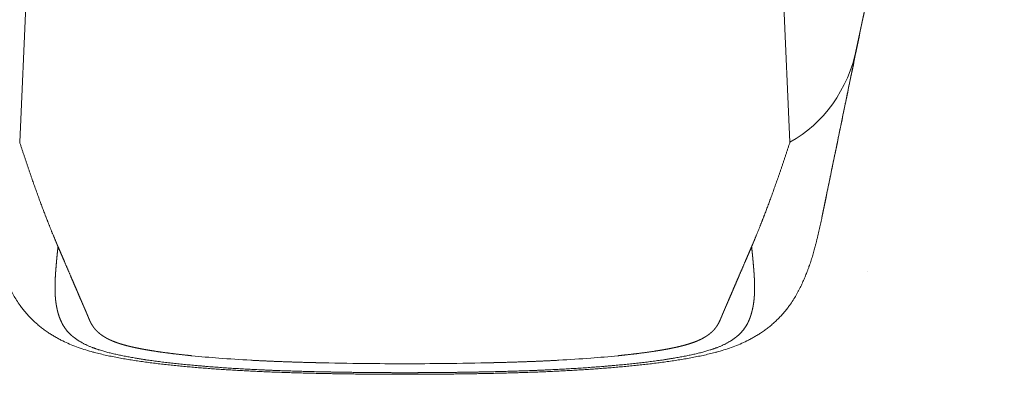
# Model space of a CAD drawing. Units: millimetres. Extents: x 2873 to 7073, y 668 to 3638.
# Drawn here: x 4267 to 4717, y 1398 to 1560 of the extents above; entities that cross this region are included whole.
import ezdxf

# ---------------------------------------------------------------- set-up
doc = ezdxf.new("R2010")
doc.units = ezdxf.units.MM
doc.layers.add('洗面水栓', color=150, linetype='Continuous', lineweight=15)

msp = doc.modelspace()

# ---------------------------------------------------------------- linework, layer by layer
at = {"layer": '洗面水栓'}
for p, q in [((4649.67, 1547.18), (4717.22, 1874.42)), ((4275.99, 1711.16), (4266.84, 1504.18)), ((4610.01, 1711.16), (4619.16, 1504.18)), ((4654.69, 1444.84), (4654.68, 1444.84))]:
    msp.add_line(p, q, dxfattribs=at)
for centre, radius, start, end in [((4397.63, 1927.09), 523.21, 264.2865, 265.6526), ((4408.8, 2072.04), 668.59, 265.63933, 266.89091), ((4477.19, 2072.04), 668.59, 273.10909, 274.36067), ((4488.37, 1927.09), 523.21, 274.3474, 275.7135), ((4442.02, 3086.77), 1683.94, 268.66422, 269.41027), ((4443.93, 3285.62), 1882.8, 269.41448, 269.97176), ((4442.07, 3285.62), 1882.8, 270.02824, 270.58552), ((4443.98, 3086.77), 1683.94, 270.58973, 271.33578)]:
    msp.add_arc(centre, radius, start, end, dxfattribs=at)
msp.add_ellipse((4593.22, 1563.18), major_axis=(-5.25, 65.19), ratio=0.885211, start_param=3.514934, end_param=4.393925, dxfattribs=at)
for points, degree, knots in [([(4717.22, 1874.42), (4716.07, 1868.83), (4713.77, 1857.67), (4710.32, 1840.95), (4706.88, 1824.24), (4703.44, 1807.57), (4700, 1790.92), (4696.58, 1774.29), (4693.15, 1757.69), (4689.72, 1741.03), (4686.27, 1724.31), (4682.8, 1707.51), (4679.33, 1690.67), (4675.86, 1673.84), (4672.4, 1657.03), (4668.94, 1640.24), (4665.47, 1623.44), (4662.01, 1606.66), (4658.55, 1589.89), (4655.1, 1573.14), (4651.64, 1556.38), (4648.19, 1539.63), (4644.73, 1522.87), (4641.28, 1506.11), (4637.82, 1489.36), (4635.52, 1478.18), (4634.37, 1472.6)], 3, [0, 0, 0, 0, 17.085907, 34.144708, 51.176907, 68.183034, 85.163597, 102.119061, 119.049864, 135.956412, 153.067846, 170.20825, 187.377259, 204.574544, 221.690542, 238.813357, 255.942511, 273.077526, 290.161575, 307.245982, 324.331055, 341.417101, 358.504429, 375.593344, 392.684155, 409.777168, 409.777168, 409.777168, 409.777168]), ([(4649.67, 1547.18), (4647.03, 1534.27), (4644.43, 1521.55), (4641.86, 1509.05), (4639.03, 1495.25), (4636.25, 1481.75), (4635.94, 1480.26), (4635.49, 1478.05), (4635.03, 1475.84), (4634.88, 1475.11), (4634.57, 1473.6), (4634.26, 1472.1), (4634.15, 1471.56), (4633.99, 1470.78), (4633.83, 1470.01)], 5, [0, 0, 0, 0, 0, 0, 161.70304, 161.70304, 161.70304, 181.772218, 181.772218, 181.772218, 191.709397, 191.709397, 191.709397, 202.276145, 202.276145, 202.276145, 202.276145, 202.276145, 202.276145]), ([(4266.84, 1504.18), (4268.55, 1498.91), (4270.27, 1493.74), (4272.01, 1488.65), (4275.14, 1479.78), (4278.31, 1471.32), (4279.73, 1467.64), (4281.51, 1463.19), (4283.3, 1458.91), (4283.65, 1458.07), (4284.01, 1457.23), (4284.37, 1456.4)], 5, [0, 0, 0, 0, 0, 0, 99.632545, 99.632545, 99.632545, 178.908215, 178.908215, 178.908215, 198.538272, 198.538272, 198.538272, 198.538272, 198.538272, 198.538272]), ([(4619.16, 1504.18), (4617.45, 1498.91), (4615.73, 1493.74), (4613.99, 1488.65), (4610.86, 1479.78), (4607.68, 1471.32), (4606.27, 1467.64), (4604.49, 1463.19), (4602.7, 1458.91), (4602.35, 1458.07), (4601.99, 1457.23), (4601.63, 1456.4)], 5, [0, 0, 0, 0, 0, 0, 99.632545, 99.632545, 99.632545, 178.908215, 178.908215, 178.908215, 198.538272, 198.538272, 198.538272, 198.538272, 198.538272, 198.538272]), ([(4252.17, 1470.01), (4252.26, 1469.57), (4252.44, 1468.68), (4252.72, 1467.37), (4253, 1466.06), (4253.28, 1464.76), (4253.58, 1463.43), (4253.89, 1462.09), (4254.2, 1460.74), (4254.54, 1459.36), (4254.89, 1457.98), (4255.22, 1456.67), (4255.55, 1455.45), (4255.87, 1454.31), (4256.2, 1453.15), (4256.55, 1451.98), (4256.92, 1450.8), (4257.3, 1449.62), (4257.7, 1448.43), (4258.13, 1447.2), (4258.59, 1445.93), (4259.05, 1444.72), (4259.5, 1443.59), (4259.93, 1442.54), (4260.38, 1441.47), (4260.85, 1440.39), (4261.35, 1439.3), (4261.88, 1438.19), (4262.44, 1437.08), (4263.23, 1435.55), (4264.32, 1433.6), (4265.78, 1431.25), (4267.22, 1429.2), (4268.57, 1427.45), (4269.78, 1425.99), (4271.06, 1424.57), (4272.41, 1423.18), (4273.83, 1421.83), (4275.31, 1420.53), (4276.87, 1419.26), (4278.51, 1418.04), (4280.14, 1416.92), (4281.74, 1415.89), (4283.29, 1414.97), (4284.9, 1414.09), (4286.99, 1413.01), (4289.63, 1411.8), (4292.84, 1410.52), (4296.18, 1409.37), (4298.94, 1408.55), (4301.47, 1407.86), (4303.79, 1407.28), (4306.56, 1406.65), (4309.36, 1406.06), (4312.18, 1405.51), (4315.02, 1405.01), (4317.89, 1404.53), (4320.77, 1404.09), (4323.67, 1403.67), (4326.57, 1403.28), (4329.49, 1402.92), (4332.4, 1402.58), (4335.33, 1402.26), (4338.26, 1401.96), (4341.19, 1401.67), (4344.14, 1401.4), (4347.09, 1401.14), (4350.06, 1400.89), (4353.02, 1400.66), (4356, 1400.44), (4358.98, 1400.24), (4361.96, 1400.05), (4364.95, 1399.86), (4367.95, 1399.69), (4370.94, 1399.53), (4373.94, 1399.39), (4376.94, 1399.25), (4379.95, 1399.12), (4382.95, 1399), (4385.96, 1398.89), (4388.96, 1398.79), (4391.97, 1398.69), (4394.97, 1398.61), (4397.98, 1398.53), (4400.98, 1398.46), (4403.99, 1398.39), (4406.99, 1398.33), (4409.99, 1398.27), (4413, 1398.22), (4416, 1398.18), (4419, 1398.14), (4422, 1398.1), (4425, 1398.07), (4428, 1398.04), (4431, 1398.02), (4434, 1398), (4437, 1397.99), (4440, 1397.98), (4442, 1397.98), (4442.99, 1397.98)], 3, [0, 0, 0, 0, 1.33916, 2.708001, 4.020045, 5.353095, 6.706731, 8.08021, 9.472835, 10.883907, 12.31276, 13.754919, 14.924154, 16.107866, 17.309688, 18.527562, 19.760381, 21.007336, 22.266434, 23.524366, 24.907656, 26.290294, 27.409258, 28.543731, 29.701716, 30.882446, 32.084536, 33.306684, 34.546381, 35.82002, 38.448213, 41.238388, 44.106519, 45.970009, 47.860009, 49.774102, 51.709597, 53.657413, 55.633217, 57.636388, 59.665527, 61.773263, 63.552635, 65.355837, 67.185811, 69.046767, 72.404818, 75.865437, 79.419599, 82.979837, 84.472517, 87.294303, 90.134223, 92.990905, 95.861679, 98.74474, 101.644328, 104.559714, 107.489113, 110.413989, 113.343941, 116.277315, 119.213133, 122.155591, 125.105052, 128.060344, 131.022077, 133.988931, 136.962441, 139.941176, 142.925047, 145.912741, 148.904249, 151.898686, 154.895998, 157.895184, 160.89631, 163.898682, 166.902071, 169.905873, 172.90994, 175.913868, 178.917503, 181.920404, 184.922479, 187.923587, 190.923936, 193.923736, 196.923329, 199.922547, 202.921614, 205.916408, 208.912479, 211.909844, 214.908263, 217.905678, 220.900795, 223.893718, 226.884538, 226.884538, 226.884538, 226.884538]), ([(4633.83, 1470.01), (4633.74, 1469.57), (4633.55, 1468.68), (4633.28, 1467.37), (4633, 1466.06), (4632.71, 1464.76), (4632.42, 1463.43), (4632.11, 1462.09), (4631.79, 1460.74), (4631.46, 1459.36), (4631.11, 1457.98), (4630.77, 1456.67), (4630.44, 1455.45), (4630.13, 1454.31), (4629.79, 1453.15), (4629.45, 1451.98), (4629.08, 1450.8), (4628.7, 1449.62), (4628.3, 1448.43), (4627.87, 1447.2), (4627.41, 1445.93), (4626.95, 1444.72), (4626.5, 1443.59), (4626.07, 1442.54), (4625.62, 1441.47), (4625.14, 1440.39), (4624.64, 1439.3), (4624.12, 1438.19), (4623.56, 1437.08), (4622.77, 1435.55), (4621.68, 1433.6), (4620.22, 1431.25), (4618.78, 1429.2), (4617.43, 1427.45), (4616.22, 1425.99), (4614.94, 1424.57), (4613.59, 1423.18), (4612.17, 1421.83), (4610.68, 1420.53), (4609.13, 1419.26), (4607.48, 1418.04), (4605.86, 1416.92), (4604.26, 1415.89), (4602.7, 1414.97), (4601.1, 1414.09), (4599, 1413.01), (4596.37, 1411.8), (4593.15, 1410.52), (4589.82, 1409.37), (4587.06, 1408.55), (4584.52, 1407.86), (4582.21, 1407.28), (4579.44, 1406.65), (4576.64, 1406.06), (4573.82, 1405.51), (4570.97, 1405.01), (4568.11, 1404.53), (4565.23, 1404.09), (4562.33, 1403.67), (4559.42, 1403.28), (4556.51, 1402.92), (4553.6, 1402.58), (4550.67, 1402.26), (4547.74, 1401.96), (4544.8, 1401.67), (4541.86, 1401.4), (4538.9, 1401.14), (4535.94, 1400.89), (4532.97, 1400.66), (4530, 1400.44), (4527.02, 1400.24), (4524.04, 1400.05), (4521.05, 1399.86), (4518.05, 1399.69), (4515.06, 1399.53), (4512.06, 1399.39), (4509.06, 1399.25), (4506.05, 1399.12), (4503.05, 1399), (4500.04, 1398.89), (4497.04, 1398.79), (4494.03, 1398.69), (4491.02, 1398.61), (4488.02, 1398.53), (4485.01, 1398.46), (4482.01, 1398.39), (4479.01, 1398.33), (4476, 1398.27), (4473, 1398.22), (4470, 1398.18), (4467, 1398.14), (4464, 1398.1), (4461, 1398.07), (4458, 1398.04), (4455, 1398.02), (4451.99, 1398), (4449, 1397.99), (4446, 1397.98), (4444, 1397.98), (4443, 1397.98)], 3, [0, 0, 0, 0, 1.339169, 2.708019, 4.020063, 5.353114, 6.706749, 8.080229, 9.472854, 10.883925, 12.312779, 13.754938, 14.924171, 16.107881, 17.309701, 18.527573, 19.76039, 21.007343, 22.266439, 23.524368, 24.907666, 26.290313, 27.409274, 28.543746, 29.701729, 30.882457, 32.084545, 33.306691, 34.546386, 35.820022, 38.448225, 41.23841, 44.106522, 45.970011, 47.860011, 49.774105, 51.709599, 53.657415, 55.63322, 57.63639, 59.665529, 61.773286, 63.552653, 65.35585, 67.185818, 69.04677, 72.404821, 75.86544, 79.419602, 82.97984, 84.472538, 87.294324, 90.134243, 92.990925, 95.861699, 98.74476, 101.644348, 104.559733, 107.489131, 110.414007, 113.343959, 116.277332, 119.21315, 122.155608, 125.105068, 128.06036, 131.022093, 133.988946, 136.962456, 139.941191, 142.925061, 145.912755, 148.904262, 151.898699, 154.896011, 157.895196, 160.896321, 163.898693, 166.902082, 169.905883, 172.90995, 175.913877, 178.917512, 181.920413, 184.922488, 187.923595, 190.923943, 193.923743, 196.923336, 199.922553, 202.92162, 205.916413, 208.912484, 211.909849, 214.908267, 217.905681, 220.900798, 223.893721, 226.88454, 226.88454, 226.88454, 226.88454]), ([(4284.37, 1456.4), (4284.21, 1454.95), (4284.05, 1453.51), (4283.91, 1452.06), (4283.67, 1449.46), (4283.45, 1446.87), (4283.35, 1445.63), (4283.14, 1442.85), (4283.01, 1440.07), (4282.97, 1438.41), (4282.98, 1435.54), (4283.18, 1432.66), (4283.3, 1431.45), (4283.6, 1429.42), (4284.04, 1427.39), (4284.22, 1426.62), (4284.61, 1425.21), (4285.1, 1423.8), (4285.35, 1423.16), (4285.96, 1421.72), (4286.73, 1420.3), (4287.24, 1419.49), (4288.3, 1418.03), (4289.65, 1416.58), (4290.33, 1415.94), (4291.74, 1414.74), (4293.42, 1413.57), (4294.27, 1413.04), (4295.86, 1412.13), (4297.65, 1411.27), (4298.45, 1410.91), (4299.88, 1410.31), (4301.44, 1409.74), (4302.11, 1409.51), (4303.83, 1408.95), (4305.65, 1408.42), (4306.76, 1408.12), (4309.21, 1407.5), (4311.76, 1406.92), (4313.15, 1406.62), (4316.58, 1405.94), (4320.14, 1405.32), (4322.31, 1404.96), (4326.49, 1404.33), (4330.77, 1403.77), (4332.83, 1403.52), (4338.04, 1402.91), (4343.33, 1402.38), (4346.53, 1402.08), (4353.31, 1401.49), (4360.15, 1400.99), (4363.78, 1400.75), (4371.56, 1400.29), (4379.38, 1399.92), (4383.56, 1399.75), (4391.79, 1399.45), (4400.04, 1399.23), (4404.07, 1399.14), (4411.58, 1398.99), (4419.1, 1398.88), (4422.58, 1398.83), (4428.72, 1398.77), (4434.85, 1398.74), (4437.62, 1398.73), (4440.31, 1398.72), (4443, 1398.72)], 5, [186.119499, 186.119499, 186.119499, 186.119499, 186.119499, 186.119499, 218.515513, 218.515513, 218.515513, 244.233162, 244.233162, 244.233162, 280.729558, 280.729558, 280.729558, 308.565362, 308.565362, 308.565362, 326.242597, 326.242597, 326.242597, 340.198339, 340.198339, 340.198339, 358.574959, 358.574959, 358.574959, 373.79816, 373.79816, 373.79816, 387.193905, 387.193905, 387.193905, 396.911927, 396.911927, 396.911927, 403.977998, 403.977998, 403.977998, 414.362877, 414.362877, 414.362877, 426.135961, 426.135961, 426.135961, 443.040016, 443.040016, 443.040016, 458.773718, 458.773718, 458.773718, 482.169229, 482.169229, 482.169229, 508.26907, 508.26907, 508.26907, 537.896733, 537.896733, 537.896733, 566.622556, 566.622556, 566.622556, 590.890968, 590.890968, 590.890968, 609.841662, 609.841662, 609.841662, 609.841662, 609.841662, 609.841662]), ([(4297.57, 1425.68), (4297.53, 1425.78), (4297.48, 1425.89), (4297.44, 1425.99), (4297.27, 1426.39), (4297.1, 1426.79), (4296.97, 1427.09), (4296.74, 1427.63), (4296.51, 1428.16), (4296.4, 1428.4), (4296.21, 1428.85), (4296.02, 1429.3), (4295.93, 1429.5), (4295.8, 1429.79), (4295.68, 1430.08), (4295.64, 1430.16), (4295.35, 1430.85), (4295.05, 1431.53), (4294.79, 1432.13), (4294.04, 1433.88), (4293.29, 1435.63), (4292.79, 1436.79), (4291.83, 1439.03), (4290.86, 1441.28), (4290.26, 1442.68), (4288.8, 1446.08), (4287.34, 1449.48), (4286.35, 1451.78), (4285.36, 1454.09), (4284.37, 1456.4)], 5, [260.557358, 260.557358, 260.557358, 260.557358, 260.557358, 260.557358, 262.833066, 262.833066, 262.833066, 269.025994, 269.025994, 269.025994, 274.132364, 274.132364, 274.132364, 278.680552, 278.680552, 278.680552, 280.637064, 280.637064, 280.637064, 294.197319, 294.197319, 294.197319, 320.35, 320.35, 320.35, 345.070651, 345.070651, 345.070651, 397.375952, 397.375952, 397.375952, 397.375952, 397.375952, 397.375952]), ([(4601.63, 1456.4), (4601.79, 1454.95), (4601.94, 1453.51), (4602.09, 1452.06), (4602.33, 1449.46), (4602.55, 1446.87), (4602.65, 1445.63), (4602.86, 1442.85), (4602.99, 1440.07), (4603.03, 1438.41), (4603.02, 1435.54), (4602.82, 1432.66), (4602.69, 1431.45), (4602.4, 1429.42), (4601.96, 1427.39), (4601.77, 1426.62), (4601.38, 1425.21), (4600.9, 1423.8), (4600.65, 1423.16), (4600.04, 1421.72), (4599.27, 1420.3), (4598.76, 1419.49), (4597.69, 1418.03), (4596.35, 1416.58), (4595.67, 1415.94), (4594.26, 1414.74), (4592.58, 1413.57), (4591.73, 1413.04), (4590.14, 1412.13), (4588.35, 1411.27), (4587.55, 1410.91), (4586.12, 1410.31), (4584.56, 1409.74), (4583.89, 1409.51), (4582.17, 1408.95), (4580.35, 1408.42), (4579.23, 1408.12), (4576.79, 1407.5), (4574.24, 1406.92), (4572.85, 1406.62), (4569.41, 1405.94), (4565.85, 1405.32), (4563.68, 1404.96), (4559.5, 1404.33), (4555.23, 1403.77), (4553.17, 1403.52), (4547.96, 1402.91), (4542.67, 1402.38), (4539.47, 1402.08), (4532.69, 1401.49), (4525.85, 1400.99), (4522.21, 1400.75), (4514.44, 1400.29), (4506.62, 1399.92), (4502.44, 1399.75), (4494.21, 1399.45), (4485.96, 1399.23), (4481.93, 1399.14), (4474.42, 1398.99), (4466.9, 1398.88), (4463.42, 1398.83), (4457.28, 1398.77), (4451.15, 1398.74), (4448.38, 1398.73), (4445.69, 1398.72), (4443, 1398.72)], 5, [186.119499, 186.119499, 186.119499, 186.119499, 186.119499, 186.119499, 218.515513, 218.515513, 218.515513, 244.233162, 244.233162, 244.233162, 280.729558, 280.729558, 280.729558, 308.565362, 308.565362, 308.565362, 326.242597, 326.242597, 326.242597, 340.198339, 340.198339, 340.198339, 358.574959, 358.574959, 358.574959, 373.79816, 373.79816, 373.79816, 387.193905, 387.193905, 387.193905, 396.911927, 396.911927, 396.911927, 403.977998, 403.977998, 403.977998, 414.362877, 414.362877, 414.362877, 426.135961, 426.135961, 426.135961, 443.040016, 443.040016, 443.040016, 458.773718, 458.773718, 458.773718, 482.169229, 482.169229, 482.169229, 508.26907, 508.26907, 508.26907, 537.896733, 537.896733, 537.896733, 566.622556, 566.622556, 566.622556, 590.890968, 590.890968, 590.890968, 609.841662, 609.841662, 609.841662, 609.841662, 609.841662, 609.841662]), ([(4588.43, 1425.68), (4588.47, 1425.78), (4588.51, 1425.89), (4588.56, 1425.99), (4588.73, 1426.39), (4588.9, 1426.79), (4589.03, 1427.09), (4589.26, 1427.63), (4589.49, 1428.16), (4589.59, 1428.4), (4589.79, 1428.85), (4589.98, 1429.3), (4590.07, 1429.5), (4590.2, 1429.79), (4590.32, 1430.08), (4590.36, 1430.16), (4590.65, 1430.85), (4590.95, 1431.53), (4591.2, 1432.13), (4591.96, 1433.88), (4592.71, 1435.63), (4593.2, 1436.79), (4594.17, 1439.03), (4595.13, 1441.28), (4595.74, 1442.68), (4597.2, 1446.08), (4598.66, 1449.48), (4599.65, 1451.78), (4600.64, 1454.09), (4601.63, 1456.4)], 5, [260.557358, 260.557358, 260.557358, 260.557358, 260.557358, 260.557358, 262.833066, 262.833066, 262.833066, 269.025994, 269.025994, 269.025994, 274.132364, 274.132364, 274.132364, 278.680552, 278.680552, 278.680552, 280.637064, 280.637064, 280.637064, 294.197319, 294.197319, 294.197319, 320.35, 320.35, 320.35, 345.070651, 345.070651, 345.070651, 397.375952, 397.375952, 397.375952, 397.375952, 397.375952, 397.375952]), ([(4301.17, 1418.84), (4300.94, 1419.1), (4300.73, 1419.37), (4300.54, 1419.64), (4299.97, 1420.45), (4299.51, 1421.27), (4299.23, 1421.82), (4298.86, 1422.61), (4298.52, 1423.4), (4298.42, 1423.64), (4298.31, 1423.91), (4298.19, 1424.19), (4298.18, 1424.22), (4298.05, 1424.53), (4297.92, 1424.83), (4297.81, 1425.11), (4297.69, 1425.39), (4297.57, 1425.68)], 5, [0, 0, 0, 0, 0, 0, 6.160829, 6.160829, 6.160829, 18.52711, 18.52711, 18.52711, 23.979404, 23.979404, 23.979404, 24.759855, 24.759855, 24.759855, 30.925765, 30.925765, 30.925765, 30.925765, 30.925765, 30.925765]), ([(4584.83, 1418.84), (4585.06, 1419.1), (4585.27, 1419.37), (4585.46, 1419.64), (4586.02, 1420.45), (4586.49, 1421.27), (4586.77, 1421.82), (4587.14, 1422.61), (4587.48, 1423.4), (4587.58, 1423.64), (4587.69, 1423.91), (4587.81, 1424.19), (4587.82, 1424.22), (4587.95, 1424.53), (4588.08, 1424.83), (4588.19, 1425.11), (4588.31, 1425.39), (4588.43, 1425.68)], 5, [0, 0, 0, 0, 0, 0, 6.160829, 6.160829, 6.160829, 18.52711, 18.52711, 18.52711, 23.979404, 23.979404, 23.979404, 24.759855, 24.759855, 24.759855, 30.925765, 30.925765, 30.925765, 30.925765, 30.925765, 30.925765]), ([(4305.95, 1414.88), (4305.45, 1415.18), (4304.98, 1415.48), (4304.53, 1415.78), (4303.79, 1416.32), (4303.13, 1416.86), (4302.85, 1417.1), (4302.5, 1417.42), (4302.18, 1417.74), (4302.09, 1417.82), (4301.84, 1418.07), (4301.61, 1418.32), (4301.46, 1418.49), (4301.31, 1418.66), (4301.17, 1418.84)], 5, [210.721776, 210.721776, 210.721776, 210.721776, 210.721776, 210.721776, 218.128486, 218.128486, 218.128486, 223.706857, 223.706857, 223.706857, 225.629304, 225.629304, 225.629304, 229.576647, 229.576647, 229.576647, 229.576647, 229.576647, 229.576647]), ([(4580.05, 1414.88), (4580.55, 1415.18), (4581.02, 1415.48), (4581.47, 1415.78), (4582.21, 1416.32), (4582.87, 1416.86), (4583.14, 1417.1), (4583.49, 1417.42), (4583.82, 1417.74), (4583.9, 1417.82), (4584.15, 1418.07), (4584.39, 1418.32), (4584.54, 1418.49), (4584.69, 1418.66), (4584.83, 1418.84)], 5, [210.721776, 210.721776, 210.721776, 210.721776, 210.721776, 210.721776, 218.128486, 218.128486, 218.128486, 223.706857, 223.706857, 223.706857, 225.629304, 225.629304, 225.629304, 229.576647, 229.576647, 229.576647, 229.576647, 229.576647, 229.576647]), ([(4316.34, 1410.97), (4314.78, 1411.36), (4313.3, 1411.78), (4311.89, 1412.23), (4310.45, 1412.75), (4309.13, 1413.3), (4309, 1413.36), (4308.76, 1413.46), (4308.52, 1413.57), (4308.41, 1413.62), (4307.8, 1413.9), (4307.23, 1414.18), (4306.78, 1414.41), (4306.36, 1414.65), (4305.95, 1414.88)], 5, [187.825293, 187.825293, 187.825293, 187.825293, 187.825293, 187.825293, 201.820712, 201.820712, 201.820712, 203.263512, 203.263512, 203.263512, 204.706312, 204.706312, 204.706312, 210.721776, 210.721776, 210.721776, 210.721776, 210.721776, 210.721776]), ([(4569.66, 1410.97), (4571.21, 1411.36), (4572.7, 1411.78), (4574.1, 1412.23), (4575.55, 1412.75), (4576.87, 1413.3), (4576.99, 1413.36), (4577.24, 1413.46), (4577.47, 1413.57), (4577.59, 1413.62), (4578.2, 1413.9), (4578.77, 1414.18), (4579.21, 1414.41), (4579.64, 1414.65), (4580.05, 1414.88)], 5, [187.825293, 187.825293, 187.825293, 187.825293, 187.825293, 187.825293, 201.820712, 201.820712, 201.820712, 203.263512, 203.263512, 203.263512, 204.706312, 204.706312, 204.706312, 210.721776, 210.721776, 210.721776, 210.721776, 210.721776, 210.721776]), ([(4327.74, 1408.72), (4327.23, 1408.8), (4326.74, 1408.88), (4326.24, 1408.96), (4325.07, 1409.16), (4323.92, 1409.36), (4323.26, 1409.48), (4321.43, 1409.83), (4319.64, 1410.19), (4318.51, 1410.44), (4317.41, 1410.7), (4316.34, 1410.97)], 5, [168.852893, 168.852893, 168.852893, 168.852893, 168.852893, 168.852893, 172.797143, 172.797143, 172.797143, 178.159774, 178.159774, 178.159774, 187.825293, 187.825293, 187.825293, 187.825293, 187.825293, 187.825293]), ([(4558.26, 1408.72), (4558.76, 1408.8), (4559.26, 1408.88), (4559.76, 1408.96), (4560.92, 1409.16), (4562.08, 1409.36), (4562.74, 1409.48), (4564.57, 1409.83), (4566.36, 1410.19), (4567.49, 1410.44), (4568.59, 1410.7), (4569.66, 1410.97)], 5, [168.852893, 168.852893, 168.852893, 168.852893, 168.852893, 168.852893, 172.797143, 172.797143, 172.797143, 178.159774, 178.159774, 178.159774, 187.825293, 187.825293, 187.825293, 187.825293, 187.825293, 187.825293]), ([(4402.76, 1403.3), (4402.11, 1403.31), (4401.46, 1403.33), (4400.81, 1403.34), (4394.74, 1403.5), (4388.69, 1403.69), (4383.28, 1403.89), (4377.9, 1404.14), (4372.54, 1404.43)], 5, [59.594433, 59.594433, 59.594433, 59.594433, 59.594433, 59.594433, 64.198955, 64.198955, 64.198955, 102.566738, 102.566738, 102.566738, 102.566738, 102.566738, 102.566738]), ([(4483.23, 1403.3), (4483.89, 1403.31), (4484.54, 1403.33), (4485.19, 1403.34), (4491.25, 1403.5), (4497.31, 1403.69), (4502.71, 1403.89), (4508.1, 1404.14), (4513.46, 1404.43)], 5, [59.594433, 59.594433, 59.594433, 59.594433, 59.594433, 59.594433, 64.198955, 64.198955, 64.198955, 102.566738, 102.566738, 102.566738, 102.566738, 102.566738, 102.566738])]:
    msp.add_open_spline(points, degree=degree, knots=knots, dxfattribs=at)
for points in [[(4345.54, 1406.48), (4341.89, 1406.85), (4338.27, 1407.25), (4334.69, 1407.69), (4331.17, 1408.17), (4327.74, 1408.72)], [(4540.46, 1406.48), (4544.11, 1406.85), (4547.73, 1407.25), (4551.3, 1407.69), (4554.83, 1408.17), (4558.26, 1408.72)]]:
    msp.add_open_spline(points, degree=5, dxfattribs=at)

doc.saveas('drawing.dxf')
